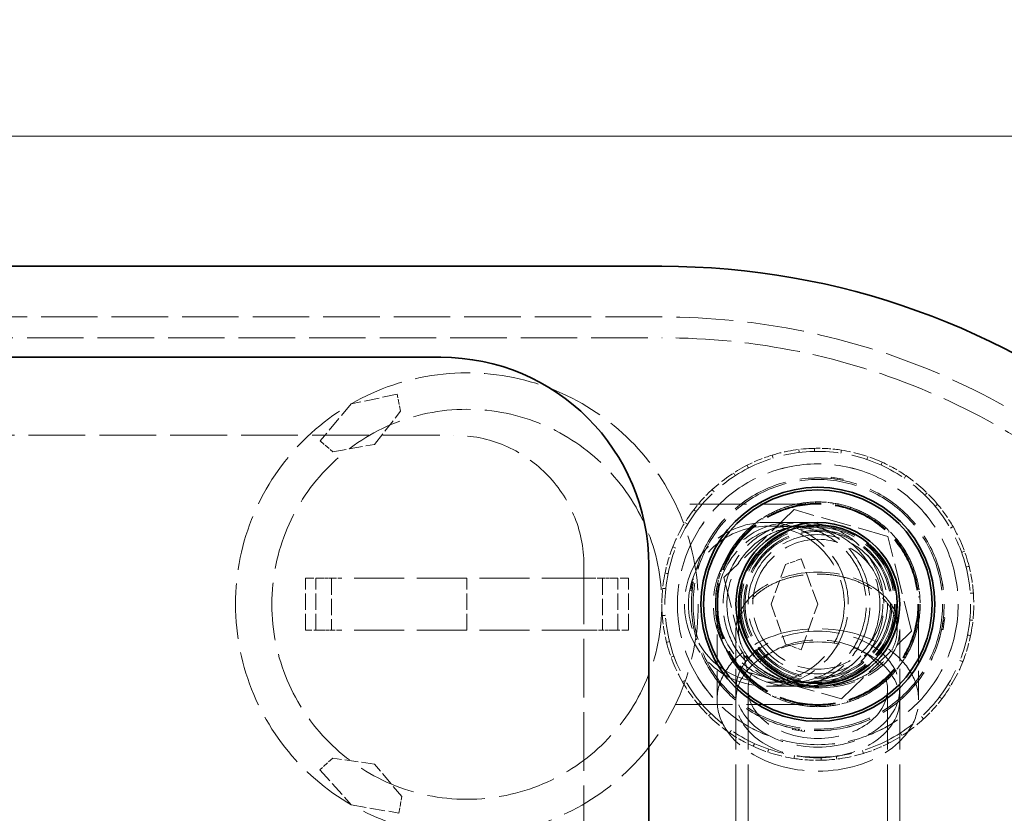
# Model space of a CAD drawing. Units: millimetres. Extents: x 0 to 4200, y 0 to 2970.
# Drawn here: x 1593 to 1971, y 962 to 1267 of the extents above; entities that cross this region are included whole.
import ezdxf

# ---------------------------------------------------------------- set-up
doc = ezdxf.new("R2010")
doc.units = ezdxf.units.MM
doc.header["$LTSCALE"] = 10
doc.linetypes.add('DASHED', pattern=[0.2068, 0.1655, -0.0413])
doc.layers.add('Dimension (ISO)', color=5, linetype='Continuous', lineweight=9, true_color=0x0000ff)
doc.layers.add('Hidden (ISO)', color=1, linetype='DASHED', lineweight=18, true_color=0xff0000)
doc.layers.add('Visible (ISO)', color=7, linetype='Continuous', lineweight=35)
doc.styles.add('Note Text (ISO)', font='tahoma.ttf')
doc.dimstyles.new('Default (ISO)', dxfattribs={"dimscale": 10, "dimtxt": 3.5, "dimasz": 2.5, "dimexe": 3.175, "dimexo": 0, "dimgap": 0.762, "dimtad": 1, "dimdec": 1, "dimrnd": 1e-08, "dimtxsty": 'Note Text (ISO)', "dimcen": 0.09, "dimdle": 10, "dimclrd": 256, "dimclre": 256, "dimclrt": 256, "dimadec": 1, "dimazin": 2, "dimtfac": 1.001486, "dimtmove": 0, "dimatfit": 3, "dimfxl": 1, "dimtolj": 1, "dimtzin": 0, "dimlwd": -1, "dimlwe": -1, "dimarcsym": 0})

# ---------------------------------------------------------------- blocks, each defined once
blk = doc.blocks.new('*D22')
at = {"layer": 'Defpoints', "color": 0, "transparency": 16777216}
for p in [(2279.97, 1221.94), (437.09, 933.54), (2279.97, 919.94)]:
    blk.add_point(p, dxfattribs=at)
at = {"layer": 'Dimension (ISO)', "transparency": 16777216}
for p, q in [((437.09, 933.54), (437.09, 1253.69)), ((2279.97, 919.94), (2279.97, 1253.69)), ((462.09, 1221.94), (2254.97, 1221.94))]:
    blk.add_line(p, q, dxfattribs=at)
for points in [[(462.09, 1226.11), (462.09, 1217.77), (437.09, 1221.94)], [(2254.97, 1226.11), (2254.97, 1217.77), (2279.97, 1221.94)]]:
    blk.add_solid(points, dxfattribs=at)
at = {"layer": 'Dimension (ISO)', "transparency": 16777216, "insert": (1309.99, 1266.16), "char_height": 35, "attachment_point": 1, "style": 'Note Text (ISO)'}
blk.add_mtext('\\A1;1843', dxfattribs=at)

msp = doc.modelspace()

# ---------------------------------------------------------------- linework, layer by layer
at = {"layer": 'Hidden (ISO)', "ltscale": 13.120784}
for p, q in [((1839.59, 1152.44), (1324.05, 1152.44)), ((1324.05, 1144.44), (1839.59, 1144.44))]:
    msp.add_line(p, q, dxfattribs=at)
at = {"layer": 'Hidden (ISO)', "ltscale": 3.434502}
for p, q in [((1737.74, 1122.75), (1720.09, 1119.02)), ((1708.03, 978.28), (1720.09, 964.86))]:
    msp.add_line(p, q, dxfattribs=at)
at = {"layer": 'Hidden (ISO)', "ltscale": 1.266727}
for p, q in [((1739.12, 1116.24), (1737.74, 1122.75)), ((1712.97, 982.73), (1708.03, 978.28))]:
    msp.add_line(p, q, dxfattribs=at)
at = {"layer": 'Hidden (ISO)', "ltscale": 3.545322}
for p, q in [((1720.09, 1119.02), (1708.12, 1104.75)), ((1899.59, 1041.94), (1893.22, 1059.44)), ((1893.22, 1024.44), (1899.59, 1041.94)), ((1720.09, 964.86), (1738.43, 961.63))]:
    msp.add_line(p, q, dxfattribs=at)
at = {"layer": 'Hidden (ISO)', "ltscale": 3.09814}
for p, q in [((1729.09, 1103.43), (1739.12, 1116.24)), ((1713.06, 1100.6), (1729.09, 1103.43)), ((1887.15, 1057.23), (1881.59, 1041.94)), ((1881.59, 1041.94), (1887.15, 1026.65)), ((1729.09, 980.45), (1712.97, 982.73)), ((1739.55, 967.98), (1729.09, 980.45))]:
    msp.add_line(p, q, dxfattribs=at)
at = {"layer": 'Hidden (ISO)', "ltscale": 13.187973}
msp.add_line((859.59, 1106.94), (1759.59, 1106.94), dxfattribs=at)
at = {"layer": 'Hidden (ISO)', "ltscale": 1.228525}
for p, q in [((1708.12, 1104.75), (1713.06, 1100.6)), ((1893.22, 1059.44), (1887.15, 1057.23)), ((1887.15, 1026.65), (1893.22, 1024.44)), ((1738.43, 961.63), (1739.55, 967.98))]:
    msp.add_line(p, q, dxfattribs=at)
at = {"layer": 'Hidden (ISO)', "ltscale": 0.228353}
for p, q in [((1882.06, 1099.32), (1882.41, 1098.17)), ((1892.44, 1100.3), (1892.29, 1101.49)), ((1898.28, 1100.72), (1898.26, 1101.92)), ((1908.69, 1101.24), (1908.51, 1100.06)), ((1918.47, 1097.63), (1918.85, 1098.76)), ((1872.91, 1094.34), (1872.36, 1095.41)), ((1923.92, 1095.47), (1924.41, 1096.56)), ((1867.82, 1091.42), (1867.17, 1092.43)), ((1933.52, 1091.42), (1932.84, 1090.43)), ((1858.9, 1086.03), (1859.71, 1085.15)), ((1940.76, 1083.92), (1941.6, 1084.78)), ((1944.73, 1079.61), (1945.66, 1080.38)), ((1852.81, 1077.57), (1851.86, 1078.3)), ((1849.5, 1072.74), (1848.48, 1073.36)), ((1951.63, 1071.8), (1950.59, 1071.2)), ((1843.8, 1064.01), (1844.91, 1063.57)), ((1954.9, 1061.9), (1956.03, 1062.31)), ((1841.99, 1053.75), (1840.81, 1053.99)), ((1956.61, 1056.29), (1957.77, 1056.59)), ((1841.1, 1047.95), (1839.9, 1048.07)), ((1959.43, 1046.26), (1958.24, 1046.17)), ((1839.74, 1037.62), (1840.94, 1037.7)), ((1958.08, 1035.93), (1959.27, 1035.8)), ((1842.57, 1027.58), (1841.4, 1027.29)), ((1957.19, 1030.13), (1958.37, 1029.89)), ((1844.28, 1021.98), (1843.15, 1021.57)), ((1955.38, 1019.87), (1954.27, 1020.31)), ((1847.55, 1012.08), (1848.59, 1012.68)), ((1949.68, 1011.14), (1950.7, 1010.51)), ((1854.44, 1004.27), (1853.52, 1003.5)), ((1946.36, 1006.31), (1947.32, 1005.58)), ((1858.42, 999.96), (1857.58, 999.1)), ((1940.28, 997.85), (1939.47, 998.73)), ((1865.66, 992.46), (1866.33, 993.45)), ((1931.36, 992.46), (1932, 991.45)), ((1926.27, 989.54), (1926.82, 988.47)), ((1875.26, 988.41), (1874.76, 987.32)), ((1880.71, 986.25), (1880.33, 985.12)), ((1917.12, 984.56), (1916.77, 985.7)), ((1890.49, 982.63), (1890.67, 983.82)), ((1900.9, 983.15), (1900.92, 981.95)), ((1906.74, 983.58), (1906.89, 982.38))]:
    msp.add_line(p, q, dxfattribs=at)
at = {"layer": 'Hidden (ISO)', "ltscale": 0.10273}
for p, q in [((1904.69, 1090.27), (1904.77, 1090.8)), ((1909.22, 1089.58), (1909.3, 1090.11)), ((1851.95, 1051.57), (1851.42, 1051.65)), ((1851.26, 1047.04), (1850.72, 1047.12)), ((1948.45, 1036.76), (1947.92, 1036.84)), ((1947.76, 1032.23), (1947.22, 1032.31)), ((1889.87, 993.77), (1889.96, 994.3)), ((1894.41, 993.07), (1894.49, 993.61))]:
    msp.add_line(p, q, dxfattribs=at)
at = {"layer": 'Hidden (ISO)', "ltscale": 1.714543}
for p, q in [((1907.04, 1090.46), (1904.77, 1090.8)), ((1909.3, 1090.11), (1907.04, 1090.46)), ((1851.07, 1049.39), (1850.72, 1047.12)), ((1851.42, 1051.65), (1851.07, 1049.39)), ((1948.11, 1034.49), (1947.76, 1032.23)), ((1948.45, 1036.76), (1948.11, 1034.49)), ((1892.14, 993.42), (1889.87, 993.77)), ((1894.41, 993.07), (1892.14, 993.42))]:
    msp.add_line(p, q, dxfattribs=at)
at = {"layer": 'Hidden (ISO)', "ltscale": 0.094999}
for p, q in [((1905.83, 1090.14), (1905.9, 1090.63)), ((1908.09, 1089.79), (1908.17, 1090.28)), ((1851.74, 1050.44), (1851.24, 1050.52)), ((1851.39, 1048.18), (1850.9, 1048.25)), ((1948.28, 1035.63), (1947.79, 1035.7)), ((1947.93, 1033.36), (1947.44, 1033.43)), ((1891.01, 993.6), (1891.08, 994.09)), ((1893.27, 993.25), (1893.35, 993.74))]:
    msp.add_line(p, q, dxfattribs=at)
at = {"layer": 'Hidden (ISO)', "ltscale": 0.092423}
for p, q in [((1906.96, 1089.98), (1907.04, 1090.46)), ((1851.55, 1049.31), (1851.07, 1049.39)), ((1948.11, 1034.49), (1947.63, 1034.57)), ((1892.14, 993.42), (1892.22, 993.9))]:
    msp.add_line(p, q, dxfattribs=at)
at = {"layer": 'Hidden (ISO)', "ltscale": 13.239405}
for p, q in [((1899.59, 1080.44), (1844.83, 1080.44)), ((1844.83, 1003.44), (1899.59, 1003.44))]:
    msp.add_line(p, q, dxfattribs=at)
at = {"layer": 'Hidden (ISO)', "ltscale": 0.093185}
for p, q in [((1888.23, 1079.12), (1888.09, 1079.59)), ((1894.86, 1080.53), (1894.8, 1081.01)), ((1898.71, 1081.29), (1898.72, 1080.8)), ((1905.49, 1080.36), (1905.56, 1080.85)), ((1881.72, 1077.02), (1881.95, 1076.58)), ((1912.07, 1078.76), (1912.23, 1079.22)), ((1915.88, 1077.78), (1915.67, 1077.33)), ((1878.59, 1074.65), (1878.32, 1075.06)), ((1921.57, 1074), (1921.85, 1074.4)), ((1873.22, 1070.51), (1872.89, 1070.87)), ((1926.81, 1069.69), (1927.15, 1070.04)), ((1868.27, 1065.79), (1868.66, 1065.5)), ((1929.81, 1067.16), (1929.44, 1066.85)), ((1866.47, 1062.3), (1866.05, 1062.56)), ((1933.31, 1061.29), (1933.73, 1061.53)), ((1863.44, 1056.24), (1862.98, 1056.42)), ((1936.16, 1055.14), (1936.62, 1055.3)), ((1861.03, 1049.84), (1861.51, 1049.75)), ((1937.76, 1051.55), (1937.29, 1051.43)), ((1860.92, 1045.91), (1860.43, 1045.96)), ((1938.36, 1044.74), (1938.85, 1044.77)), ((1860.81, 1039.14), (1860.33, 1039.1)), ((1938.26, 1037.96), (1938.75, 1037.91)), ((1938.15, 1034.03), (1937.67, 1034.13)), ((1861.41, 1032.33), (1861.89, 1032.45)), ((1863.02, 1028.74), (1862.56, 1028.58)), ((1935.74, 1027.64), (1936.19, 1027.46)), ((1865.87, 1022.59), (1865.44, 1022.35)), ((1932.71, 1021.58), (1933.12, 1021.32)), ((1869.36, 1016.72), (1869.74, 1017.03)), ((1930.9, 1018.09), (1930.51, 1018.38)), ((1872.37, 1014.18), (1872.03, 1013.83)), ((1925.95, 1013.37), (1926.29, 1013.01)), ((1877.6, 1009.88), (1877.33, 1009.47)), ((1920.59, 1009.23), (1920.86, 1008.81)), ((1883.3, 1006.1), (1883.5, 1006.55)), ((1887.11, 1005.12), (1886.95, 1004.66)), ((1910.95, 1004.76), (1911.09, 1004.29)), ((1917.45, 1006.86), (1917.23, 1007.3)), ((1893.69, 1003.51), (1893.62, 1003.03)), ((1900.46, 1002.58), (1900.45, 1003.07)), ((1904.32, 1003.35), (1904.38, 1002.87))]:
    msp.add_line(p, q, dxfattribs=at)
at = {"layer": 'Hidden (ISO)', "ltscale": 7.144345}
for p, q in [((1890.46, 1078.34), (1863.5, 1052.23)), ((1926.54, 1068.05), (1890.46, 1078.34)), ((1935.68, 1031.65), (1926.54, 1068.05)), ((1863.5, 1052.23), (1872.63, 1015.83)), ((1908.72, 1005.54), (1935.68, 1031.65)), ((1872.63, 1015.83), (1908.72, 1005.54))]:
    msp.add_line(p, q, dxfattribs=at)
at = {"layer": 'Hidden (ISO)', "ltscale": 13.338143}
for p, q in [((1879.82, 1073.44), (1889.48, 1073.44)), ((1879.82, 1071.94), (1889.48, 1071.94)), ((1879.82, 1011.94), (1889.48, 1011.94)), ((1879.82, 1010.44), (1889.48, 1010.44))]:
    msp.add_line(p, q, dxfattribs=at)
at = {"layer": 'Hidden (ISO)', "ltscale": 7.413392}
for p, q in [((1899.59, 1073.44), (1889.48, 1073.44)), ((1899.59, 1071.94), (1889.48, 1071.94)), ((1889.48, 1011.94), (1899.59, 1011.94)), ((1889.48, 1010.44), (1899.59, 1010.44))]:
    msp.add_line(p, q, dxfattribs=at)
at = {"layer": 'Hidden (ISO)', "ltscale": 13.652482}
msp.add_line((1809.59, 1056.94), (1809.59, 887.54), dxfattribs=at)
at = {"layer": 'Hidden (ISO)', "ltscale": 3.807451}
for p, q in [((1702.45, 1031.94), (1702.45, 1051.94)), ((1706.45, 1031.94), (1706.45, 1051.94)), ((1712.45, 1051.94), (1712.45, 1031.94)), ((1764.59, 1031.94), (1764.59, 1051.94)), ((1816.72, 1051.94), (1816.72, 1031.94)), ((1822.72, 1031.94), (1822.72, 1051.94)), ((1826.72, 1031.94), (1826.72, 1051.94))]:
    msp.add_line(p, q, dxfattribs=at)
at = {"layer": 'Hidden (ISO)', "ltscale": 1.943688}
for p, q in [((1702.45, 1051.94), (1708.95, 1051.94)), ((1826.72, 1051.94), (1820.22, 1051.94)), ((1708.95, 1031.94), (1702.45, 1031.94)), ((1820.22, 1031.94), (1826.72, 1031.94))]:
    msp.add_line(p, q, dxfattribs=at)
at = {"layer": 'Hidden (ISO)', "ltscale": 0.666221}
for p, q in [((1712.45, 1051.94), (1708.95, 1051.94)), ((1816.72, 1051.94), (1820.22, 1051.94)), ((1708.95, 1031.94), (1712.45, 1031.94)), ((1820.22, 1031.94), (1816.72, 1031.94))]:
    msp.add_line(p, q, dxfattribs=at)
at = {"layer": 'Hidden (ISO)', "ltscale": 1.196077}
for p, q in [((1712.45, 1051.94), (1716.45, 1051.94)), ((1816.72, 1051.94), (1812.72, 1051.94)), ((1716.45, 1031.94), (1712.45, 1031.94)), ((1812.72, 1031.94), (1816.72, 1031.94))]:
    msp.add_line(p, q, dxfattribs=at)
at = {"layer": 'Hidden (ISO)', "ltscale": 11.638258}
for p, q in [((1812.72, 1051.94), (1716.45, 1051.94)), ((1812.72, 1031.94), (1716.45, 1031.94))]:
    msp.add_line(p, q, dxfattribs=at)
at = {"layer": 'Hidden (ISO)', "ltscale": 5.943407}
for p, q in [((1860.84, 1041.94), (1860.84, 1030.3)), ((1938.34, 1030.3), (1938.34, 1041.94))]:
    msp.add_line(p, q, dxfattribs=at)
at = {"layer": 'Hidden (ISO)', "ltscale": 5.004243}
for p, q in [((1869.09, 1041.86), (1869.09, 1031.99)), ((1930.09, 1031.99), (1930.09, 1041.86))]:
    msp.add_line(p, q, dxfattribs=at)
at = {"layer": 'Hidden (ISO)', "ltscale": 6.764966}
for p, q in [((1860.84, 1005.17), (1860.84, 1030.3)), ((1938.34, 1005.17), (1938.34, 1030.3))]:
    msp.add_line(p, q, dxfattribs=at)
at = {"layer": 'Hidden (ISO)', "ltscale": 7.234247}
for p, q in [((1868.09, 1032.04), (1868.09, 1005.17)), ((1931.09, 1032.04), (1931.09, 1005.17))]:
    msp.add_line(p, q, dxfattribs=at)
at = {"layer": 'Hidden (ISO)', "ltscale": 13.996245}
for p, q in [((1868.09, 1009.3), (1868.09, 886.5)), ((1872.79, 1009.3), (1872.79, 886.5)), ((1926.39, 1009.3), (1926.39, 886.5)), ((1931.09, 1009.3), (1931.09, 886.5))]:
    msp.add_line(p, q, dxfattribs=at)
at = {"layer": 'Hidden (ISO)', "ltscale": 12.876566}
msp.add_circle((1764.59, 1041.94), 89, dxfattribs=at)
at = {"layer": 'Hidden (ISO)', "ltscale": 13.404224}
msp.add_circle((1764.59, 1041.94), 75, dxfattribs=at)
at = {"layer": 'Hidden (ISO)', "ltscale": 12.760821}
msp.add_circle((1899.59, 1041.94), 58.8, dxfattribs=at)
at = {"layer": 'Hidden (ISO)', "ltscale": 12.620592}
msp.add_circle((1899.59, 1041.94), 54, dxfattribs=at)
at = {"layer": 'Hidden (ISO)', "ltscale": 12.618256}
msp.add_circle((1899.59, 1041.94), 53.99, dxfattribs=at)
at = {"layer": 'Hidden (ISO)', "ltscale": 13.423721}
msp.add_circle((1899.59, 1041.94), 48.6, dxfattribs=at)
at = {"layer": 'Hidden (ISO)', "ltscale": 13.420959}
msp.add_circle((1899.59, 1041.94), 48.59, dxfattribs=at)
at = {"layer": 'Hidden (ISO)', "ltscale": 13.257996}
msp.add_circle((1899.59, 1041.94), 48, dxfattribs=at)
at = {"layer": 'Hidden (ISO)', "ltscale": 13.292522}
msp.add_circle((1899.59, 1041.94), 39.38, dxfattribs=at)
at = {"layer": 'Hidden (ISO)', "ltscale": 13.123728}
msp.add_circle((1899.59, 1041.94), 38.88, dxfattribs=at)
at = {"layer": 'Hidden (ISO)', "ltscale": 13.08153}
msp.add_circle((1899.59, 1041.94), 38.75, dxfattribs=at)
at = {"layer": 'Hidden (ISO)', "ltscale": 12.997132}
msp.add_circle((1899.59, 1041.94), 38.5, dxfattribs=at)
at = {"layer": 'Hidden (ISO)', "ltscale": 13.672309}
msp.add_circle((1899.59, 1041.94), 31.5, dxfattribs=at)
at = {"layer": 'Hidden (ISO)', "ltscale": 13.021246}
msp.add_circle((1899.59, 1041.94), 30, dxfattribs=at)
at = {"layer": 'Hidden (ISO)', "ltscale": 12.804225}
msp.add_circle((1899.59, 1041.94), 29.5, dxfattribs=at)
msp.add_circle((1899.59, 1041.94), 29.5, dxfattribs=at)
at = {"layer": 'Hidden (ISO)', "ltscale": 12.370184}
msp.add_circle((1899.59, 1041.94), 28.5, dxfattribs=at)
at = {"layer": 'Hidden (ISO)', "ltscale": 12.153163}
msp.add_circle((1899.59, 1041.94), 28, dxfattribs=at)
at = {"layer": 'Hidden (ISO)', "ltscale": 13.571033}
msp.add_circle((1899.59, 1041.94), 26.8, dxfattribs=at)
at = {"layer": 'Hidden (ISO)', "ltscale": 12.659545}
msp.add_circle((1899.59, 1041.94), 25, dxfattribs=at)
at = {"layer": 'Hidden (ISO)', "ltscale": 13.255769}
msp.add_arc((1839.59, 881.94), 270.5, 270, 90, dxfattribs=at)
at = {"layer": 'Hidden (ISO)', "ltscale": 12.863731}
msp.add_arc((1839.59, 881.94), 262.5, 270, 90, dxfattribs=at)
at = {"layer": 'Hidden (ISO)', "ltscale": 12.659545}
msp.add_arc((1759.59, 1056.94), 50, 0, 90, dxfattribs=at)
at = {"layer": 'Hidden (ISO)', "ltscale": 1.993529}
for start, end in [(106.9877, 116.9877), (81.2734, 91.2734), (55.5591, 65.5591), (132.702, 142.702), (29.8448, 39.8448), (158.4162, 168.4162), (4.1305, 14.1305), (184.1305, 194.1305), (338.4162, 348.4162), (209.8448, 219.8448), (312.702, 322.702), (235.5591, 245.5591), (286.9877, 296.9877), (261.2734, 271.2734)]:
    msp.add_arc((1899.59, 1041.94), 60, start, end, dxfattribs=at)
at = {"layer": 'Hidden (ISO)', "ltscale": 3.132746}
for start, end in [(91.2734, 106.9877), (65.5591, 81.2734), (116.9877, 132.702), (39.8448, 55.5591), (142.702, 158.4162), (14.1305, 29.8448), (168.4162, 184.1305), (348.4162, 4.1305), (194.1305, 209.8448), (322.702, 338.4162), (219.8448, 235.5591), (296.9877, 312.702), (245.5591, 261.2734), (271.2734, 286.9877)]:
    msp.add_arc((1899.59, 1041.94), 60, start, end, dxfattribs=at)
at = {"layer": 'Hidden (ISO)', "ltscale": 1.307887}
for radius, start, end in [(39.37, 106.9877, 116.9877), (39.37, 81.2734, 91.2734), (39.37, 55.5591, 65.5591), (39.37, 132.702, 142.702), (39.37, 29.8448, 39.8448), (39.37, 158.4162, 168.4162), (39.37, 4.1305, 14.1305), (39.37, 184.1305, 194.1305), (39.36, 338.4162, 348.4162), (39.37, 209.8448, 219.8448), (39.37, 312.702, 322.702), (39.37, 235.5591, 245.5591), (39.37, 286.9877, 296.9877), (39.37, 261.2734, 271.2734)]:
    msp.add_arc((1899.59, 1041.94), radius, start, end, dxfattribs=at)
at = {"layer": 'Hidden (ISO)', "ltscale": 2.055308}
for radius, start, end in [(39.37, 91.2734, 106.9877), (39.36, 65.5591, 81.2734), (39.37, 116.9877, 132.702), (39.37, 39.8448, 55.5591), (39.36, 142.702, 158.4162), (39.37, 14.1305, 29.8448), (39.37, 168.4162, 184.1305), (39.37, 348.4162, 4.1305), (39.37, 194.1305, 209.8448), (39.37, 322.702, 338.4162), (39.37, 219.8448, 235.5591), (39.37, 296.9877, 312.702), (39.37, 245.5591, 261.2734), (39.37, 271.2734, 286.9877)]:
    msp.add_arc((1899.59, 1041.94), radius, start, end, dxfattribs=at)
at = {"layer": 'Hidden (ISO)', "ltscale": 11.96327}
for start, end in [(90, 270), (270, 90)]:
    msp.add_arc((1879.82, 1041.94), 31.5, start, end, dxfattribs=at)
at = {"layer": 'Hidden (ISO)', "ltscale": 15.191454}
for start, end in [(90, 270), (270, 90)]:
    msp.add_arc((1879.82, 1041.94), 30, start, end, dxfattribs=at)
at = {"layer": 'Hidden (ISO)', "ltscale": 12.061423}
msp.add_ellipse((1889.48, 1041.94), major_axis=(0, -31.5), ratio=0.954192, start_param=3.141593, end_param=6.283185, dxfattribs=at)
at = {"layer": 'Hidden (ISO)', "ltscale": 11.48707}
msp.add_ellipse((1889.48, 1041.94), major_axis=(0, -30), ratio=0.954192, start_param=3.141593, end_param=6.283185, dxfattribs=at)
at = {"layer": 'Hidden (ISO)', "ltscale": 11.965064}
msp.add_ellipse((1894.07, 1041.94), major_axis=(0, -31.5), ratio=0.981035, start_param=0, end_param=3.141593, dxfattribs=at)
at = {"layer": 'Hidden (ISO)', "ltscale": 15.193732}
msp.add_ellipse((1894.07, 1041.94), major_axis=(0, -30), ratio=0.981035, start_param=0, end_param=3.141593, dxfattribs=at)
at = {"layer": 'Hidden (ISO)', "ltscale": 13.672309}
for centre in [(1899.59, 1032.04), (1899.59, 1009.3), (1899.59, 1005.17)]:
    msp.add_ellipse(centre, major_axis=(-31.5, 0), ratio=0.707107, dxfattribs=at)
at = {"layer": 'Hidden (ISO)', "ltscale": 13.08153}
msp.add_ellipse((1899.59, 1005.17), major_axis=(-38.75, 0), ratio=0.707107, dxfattribs=at)
at = {"layer": 'Hidden (ISO)', "ltscale": 13.571033}
msp.add_ellipse((1899.59, 1009.3), major_axis=(26.8, 0), ratio=0.707107, dxfattribs=at)
at = {"layer": 'Hidden (ISO)', "ltscale": 11.965088}
msp.add_open_spline([(1894.07, 1010.44), (1894.03, 1010.44), (1894, 1010.44), (1891.86, 1010.45), (1889.75, 1010.67), (1885.63, 1011.56), (1883.61, 1012.22), (1877.99, 1014.72), (1874.66, 1017.09), (1869.06, 1022.98), (1866.85, 1026.46), (1863.87, 1034.07), (1863.12, 1038.14), (1863.2, 1046.34), (1864.02, 1050.4), (1867.15, 1057.96), (1869.42, 1061.39), (1875.14, 1067.17), (1878.52, 1069.47), (1885.96, 1072.61), (1889.94, 1073.43), (1894, 1073.44), (1894.03, 1073.44), (1894.07, 1073.44)], degree=3, knots=[-0.010414, -0.010414, -0.010414, -0.010414, 0, 0, 0.645128, 0.645128, 1.290254, 1.290254, 2.520983, 2.520983, 3.751328, 3.751328, 4.981504, 4.981504, 6.211837, 6.211837, 7.442554, 7.442554, 8.673655, 8.673655, 9.904914, 9.904914, 9.915328, 9.915328, 9.915328, 9.915328], dxfattribs=at)
at = {"layer": 'Hidden (ISO)', "ltscale": 15.193761}
msp.add_open_spline([(1894.07, 1011.94), (1894.03, 1011.94), (1894, 1011.94), (1890.14, 1011.95), (1886.34, 1012.73), (1879.26, 1015.72), (1876.04, 1017.91), (1870.6, 1023.42), (1868.43, 1026.68), (1865.45, 1033.88), (1864.67, 1037.74), (1864.6, 1045.55), (1865.31, 1049.43), (1868.15, 1056.68), (1870.25, 1059.99), (1875.58, 1065.61), (1878.76, 1067.86), (1884.11, 1070.24), (1886.03, 1070.87), (1889.96, 1071.72), (1891.96, 1071.93), (1894, 1071.94), (1894.03, 1071.94), (1894.07, 1071.94)], degree=3, knots=[-0.009931, -0.009931, -0.009931, -0.009931, 0, 0, 1.172628, 1.172628, 2.345102, 2.345102, 3.517211, 3.517211, 4.688956, 4.688956, 5.860556, 5.860556, 7.032318, 7.032318, 8.204446, 8.204446, 8.818841, 8.818841, 9.43324, 9.43324, 9.44317, 9.44317, 9.44317, 9.44317], dxfattribs=at)
at = {"layer": 'Hidden (ISO)', "ltscale": 13.26237}
for points, knots in [([(1899.59, 1011.1), (1897.72, 1011.1), (1895.67, 1011.3), (1891.68, 1012.11), (1889.72, 1012.74), (1886.25, 1014.2), (1884.41, 1015.17), (1880.99, 1017.49), (1879.39, 1018.82), (1876.72, 1021.51), (1875.39, 1023.11), (1873.1, 1026.55), (1872.14, 1028.39), (1870.69, 1031.89), (1870.08, 1033.87), (1869.27, 1037.91), (1869.09, 1039.97), (1869.09, 1043.75), (1869.27, 1045.81), (1870.08, 1049.84), (1870.69, 1051.82), (1872.13, 1055.3), (1873.09, 1057.13), (1875.37, 1060.54), (1876.7, 1062.13), (1879.36, 1064.79), (1880.94, 1066.11), (1884.35, 1068.4), (1886.18, 1069.35), (1889.66, 1070.79), (1891.63, 1071.41), (1895.65, 1072.21), (1897.71, 1072.4), (1899.59, 1072.4), (1901.47, 1072.4), (1903.52, 1072.21), (1907.55, 1071.41), (1909.52, 1070.79), (1913, 1069.35), (1914.82, 1068.4), (1918.24, 1066.11), (1919.82, 1064.79), (1922.48, 1062.13), (1923.8, 1060.54), (1926.09, 1057.13), (1927.04, 1055.3), (1928.49, 1051.82), (1929.1, 1049.84), (1929.9, 1045.81), (1930.09, 1043.75), (1930.09, 1039.97), (1929.9, 1037.91), (1929.1, 1033.87), (1928.48, 1031.89), (1927.04, 1028.39), (1926.08, 1026.55), (1923.78, 1023.11), (1922.46, 1021.51), (1919.78, 1018.82), (1918.19, 1017.49), (1914.76, 1015.17), (1912.93, 1014.2), (1909.46, 1012.74), (1907.5, 1012.11), (1903.5, 1011.3), (1901.46, 1011.1), (1899.59, 1011.1)], [-9.050668, -9.050668, -9.050668, -9.050668, -8.489241, -8.489241, -7.927814, -7.927814, -7.359022, -7.359022, -6.79023, -6.79023, -6.221592, -6.221592, -5.652955, -5.652955, -5.086272, -5.086272, -4.51959, -4.51959, -3.953857, -3.953857, -3.388124, -3.388124, -2.82314, -2.82314, -2.258156, -2.258156, -1.693529, -1.693529, -1.128901, -1.128901, -0.564451, -0.564451, 0, 0, 0, 0.564451, 0.564451, 1.128901, 1.128901, 1.693529, 1.693529, 2.258156, 2.258156, 2.82314, 2.82314, 3.388124, 3.388124, 3.953857, 3.953857, 4.51959, 4.51959, 5.086272, 5.086272, 5.652955, 5.652955, 6.221592, 6.221592, 6.79023, 6.79023, 7.359022, 7.359022, 7.927814, 7.927814, 8.489241, 8.489241, 9.050668, 9.050668, 9.050668, 9.050668]), ([(1899.59, 1010.24), (1901.46, 1010.24), (1903.5, 1010.37), (1907.5, 1010.95), (1909.46, 1011.39), (1912.93, 1012.42), (1914.76, 1013.11), (1918.19, 1014.75), (1919.78, 1015.69), (1922.46, 1017.6), (1923.78, 1018.73), (1926.08, 1021.16), (1927.04, 1022.46), (1928.48, 1024.94), (1929.1, 1026.33), (1929.9, 1029.19), (1930.09, 1030.65), (1930.09, 1033.32), (1929.9, 1034.78), (1929.1, 1037.63), (1928.49, 1039.02), (1927.04, 1041.49), (1926.09, 1042.78), (1923.8, 1045.19), (1922.48, 1046.32), (1919.82, 1048.2), (1918.24, 1049.13), (1914.82, 1050.75), (1913, 1051.42), (1909.52, 1052.44), (1907.55, 1052.88), (1903.52, 1053.44), (1901.47, 1053.58), (1899.59, 1053.58), (1897.71, 1053.58), (1895.65, 1053.44), (1891.63, 1052.88), (1889.66, 1052.44), (1886.18, 1051.42), (1884.35, 1050.75), (1880.94, 1049.13), (1879.36, 1048.2), (1876.7, 1046.32), (1875.37, 1045.19), (1873.09, 1042.78), (1872.13, 1041.49), (1870.69, 1039.02), (1870.08, 1037.63), (1869.27, 1034.78), (1869.09, 1033.32), (1869.09, 1030.65), (1869.27, 1029.19), (1870.08, 1026.33), (1870.69, 1024.94), (1872.14, 1022.46), (1873.1, 1021.16), (1875.39, 1018.73), (1876.72, 1017.6), (1879.39, 1015.69), (1880.99, 1014.75), (1884.41, 1013.11), (1886.25, 1012.42), (1889.72, 1011.39), (1891.68, 1010.95), (1895.67, 1010.37), (1897.72, 1010.24), (1899.59, 1010.24)], [9.050668, 9.050668, 9.050668, 9.050668, 9.612095, 9.612095, 10.173521, 10.173521, 10.742314, 10.742314, 11.311106, 11.311106, 11.879743, 11.879743, 12.44838, 12.44838, 13.015063, 13.015063, 13.581746, 13.581746, 14.147479, 14.147479, 14.713211, 14.713211, 15.278195, 15.278195, 15.84318, 15.84318, 16.407807, 16.407807, 16.972434, 16.972434, 17.536885, 17.536885, 18.101336, 18.101336, 18.101336, 18.665786, 18.665786, 19.230237, 19.230237, 19.794864, 19.794864, 20.359491, 20.359491, 20.924476, 20.924476, 21.48946, 21.48946, 22.055193, 22.055193, 22.620925, 22.620925, 23.187608, 23.187608, 23.754291, 23.754291, 24.322928, 24.322928, 24.891565, 24.891565, 25.460357, 25.460357, 26.02915, 26.02915, 26.590577, 26.590577, 27.152003, 27.152003, 27.152003, 27.152003])]:
    msp.add_open_spline(points, degree=3, knots=knots, dxfattribs=at)
at = {"layer": 'Hidden (ISO)', "ltscale": 12.048309}
msp.add_open_spline([(1889.48, 1073.44), (1889.5, 1073.44), (1889.51, 1073.44), (1893.49, 1073.43), (1897.44, 1072.6), (1904.77, 1069.39), (1908.1, 1067.06), (1913.67, 1061.2), (1915.87, 1057.75), (1918.86, 1050.19), (1919.64, 1046.16), (1919.68, 1038.03), (1918.94, 1034.02), (1916.05, 1026.48), (1913.92, 1023.04), (1908.5, 1017.16), (1905.26, 1014.8), (1899.77, 1012.26), (1897.77, 1011.58), (1893.69, 1010.67), (1891.6, 1010.44), (1889.51, 1010.44), (1889.5, 1010.44), (1889.48, 1010.44)], degree=3, knots=[-9.994079, -9.994079, -9.994079, -9.994079, -9.990132, -9.990132, -8.721528, -8.721528, -7.467125, -7.467125, -6.230788, -6.230788, -5.008551, -5.008551, -3.791329, -3.791329, -2.568367, -2.568367, -1.330876, -1.330876, -0.665748, -0.665748, 0, 0, 0.003947, 0.003947, 0.003947, 0.003947], dxfattribs=at)
at = {"layer": 'Hidden (ISO)', "ltscale": 11.475061}
msp.add_open_spline([(1889.48, 1071.94), (1889.5, 1071.94), (1889.51, 1071.94), (1891.5, 1071.94), (1893.49, 1071.72), (1897.38, 1070.85), (1899.28, 1070.21), (1904.51, 1067.79), (1907.59, 1065.54), (1912.75, 1059.94), (1914.79, 1056.66), (1917.54, 1049.48), (1918.24, 1045.66), (1918.2, 1037.92), (1917.46, 1034.08), (1914.61, 1026.88), (1912.51, 1023.6), (1907.21, 1018.02), (1904.04, 1015.79), (1897.06, 1012.73), (1893.3, 1011.94), (1889.51, 1011.94), (1889.5, 1011.94), (1889.48, 1011.94)], degree=3, knots=[-9.519784, -9.519784, -9.519784, -9.519784, -9.515987, -9.515987, -8.881704, -8.881704, -8.248072, -8.248072, -7.069056, -7.069056, -5.904109, -5.904109, -4.744824, -4.744824, -3.580813, -3.580813, -2.403269, -2.403269, -1.208377, -1.208377, 0, 0, 0.003796, 0.003796, 0.003796, 0.003796], dxfattribs=at)
at = {"layer": 'Visible (ISO)'}
for p, q in [((806.59, 1171.94), (1839.59, 1171.94)), ((854.59, 1136.94), (1754.59, 1136.94)), ((1834.59, 1056.94), (1834.59, 898.44))]:
    msp.add_line(p, q, dxfattribs=at)
for radius in [45, 44, 31.5, 30.5]:
    msp.add_circle((1899.59, 1041.94), radius, dxfattribs=at)
for centre, radius, start in [((1839.59, 881.94), 290, 11.9405), ((1754.59, 1056.94), 80, 0)]:
    msp.add_arc(centre, radius, start, 90, dxfattribs=at)

# ---------------------------------------------------------------- dimensions: what is measured, and where the dimension line sits
at = {"layer": 'Dimension (ISO)'}
dim = msp.add_linear_dim(base=(2279.97, 1221.94), p1=(437.09, 933.54), p2=(2279.97, 919.94), angle=180, dimstyle='Default (ISO)', override={"dimgap": 0.762, "dimdec": 0, "dimtol": 0, "dimlim": 0, "dimtp": 0, "dimtm": 0, "dimtdec": 2, "dimtofl": 0, "dimatfit": 1}, dxfattribs=at)
dim.commit()
dim.dimension.update_dxf_attribs({"geometry": '*D22', "text_midpoint": (1358.53, 1221.94), "dimtype": 160})

doc.saveas('drawing.dxf')
